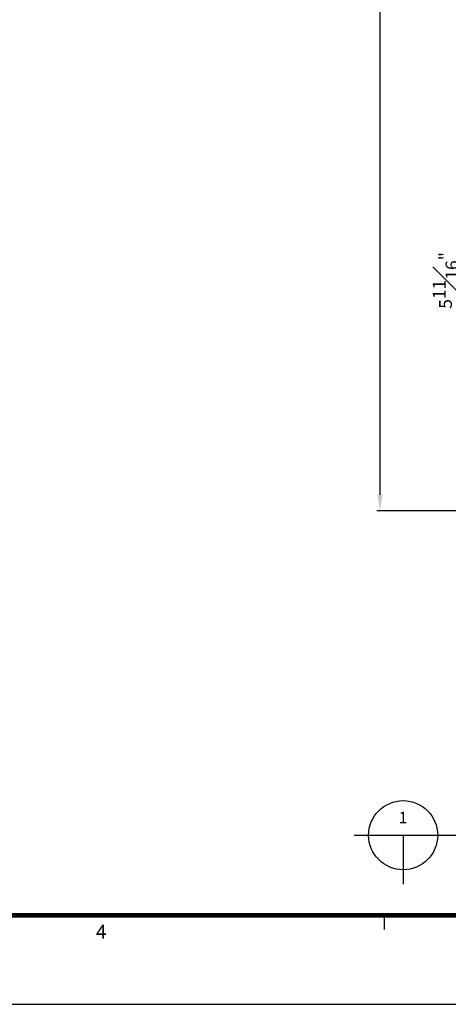
# Model space of a CAD drawing. Units: millimetres. Extents: x 0 to 1933, y 0 to 891.
# Drawn here: x 638 to 772, y 15 to 323 of the extents above; entities that cross this region are included whole.
import ezdxf
from ezdxf.enums import TextEntityAlignment as Align

# ---------------------------------------------------------------- set-up
doc = ezdxf.new("R2010")
doc.units = ezdxf.units.MM
doc.header["$LTSCALE"] = 0.073313
doc.header["$MEASUREMENT"] = 0
doc.layers.get('0').update_dxf_attribs({"color": 255})
doc.layers.get('DEFPOINTS').update_dxf_attribs({"color": 250})
for name, color, linetype in [('2', 2, 'Continuous'), ('E-FORM', 3, 'Continuous'), ('E-MARK', 1, 'Continuous')]:
    doc.layers.add(name, color=color, linetype=linetype)
doc.styles.add('ROMANS', font='romans.shx', dxfattribs={"width": 0.9})
doc.styles.add('TA1$0$htw', font='txt')
doc.styles.add('돋움', font='txt')
doc.dimstyles.new('EAGON-inch3(기준)', dxfattribs={"dimtxt": 4, "dimasz": 5, "dimexe": 1, "dimexo": 2, "dimgap": 1.5, "dimtad": 1, "dimdec": 4, "dimlfac": 0.03937, "dimdsep": 46, "dimlunit": 5, "dimtxsty": 'ROMANS', "dimcen": 1, "dimclrd": 5, "dimclre": 5, "dimclrt": 7, "dimazin": 2, "dimtm": 1e-09, "dimtfac": 1, "dimtdec": 4, "dimtix": 1, "dimtmove": 2, "dimatfit": 3, "dimfxl": 0, "dimfrac": 1, "dimtolj": 1, "dimtzin": 0, "dimlwd": -1, "dimlwe": -1, "dimarcsym": 0})

# ---------------------------------------------------------------- blocks, each defined once
blk = doc.blocks.new('Form EUS_v2')
at = {"layer": 'E-FORM'}
for p, q in [((5536772.7, 2777501.8), (5536772.7, 2777441.9)), ((5526725.9, 2777122.5), (5543523.8, 2777122.5))]:
    blk.add_line(p, q, dxfattribs=at)
at = {"layer": 'E-FORM', "const_width": 20}
blk.add_lwpolyline([(5527185.3, 2777501.8), (5543124.4, 2777501.8), (5543124.4, 2788487.4), (5527185.3, 2788487.4)], close=True, dxfattribs=at)
at = {"layer": 'E-FORM', "style": 'TA1$0$htw'}
blk.add_text('4', height=59.9, dxfattribs=at).set_placement((5535565.7, 2777401.9), align=Align.CENTER)
blk = doc.blocks.new('*D17')
at = {"color": 5, "transparency": 16777216}
for p, q in [((75272.67, 7906.58), (75195.17, 7906.58)), ((75196.17, 7268.27), (75196.17, 7901.58)), ((75272.67, 7263.27), (75195.17, 7263.27))]:
    blk.add_line(p, q, dxfattribs=at)
for points in [[(75195.33, 7901.58), (75197, 7901.58), (75196.17, 7906.58)], [(75195.33, 7268.27), (75197, 7268.27), (75196.17, 7263.27)]]:
    blk.add_solid(points, dxfattribs=at)
at = {"layer": 'DEFPOINTS', "color": 0, "transparency": 16777216}
for p in [(75196.17, 7906.58), (75274.67, 7906.58), (75274.67, 7263.27)]:
    blk.add_point(p, dxfattribs=at)
at = {"color": 7, "transparency": 16777216, "insert": (75192.67, 7584.93), "char_height": 4, "attachment_point": 5, "rotation": 90, "style": 'ROMANS'}
blk.add_mtext('\\A1;MODULE DIM.', dxfattribs=at)
blk = doc.blocks.new('*D40')
at = {"color": 5, "transparency": 16777216}
for p, q in [((75272.67, 7407.27), (75221.17, 7407.27)), ((75222.17, 7268.27), (75222.17, 7402.27)), ((75272.67, 7263.27), (75221.17, 7263.27))]:
    blk.add_line(p, q, dxfattribs=at)
for points in [[(75221.33, 7402.27), (75223, 7402.27), (75222.17, 7407.27)], [(75221.33, 7268.27), (75223, 7268.27), (75222.17, 7263.27)]]:
    blk.add_solid(points, dxfattribs=at)
at = {"layer": 'DEFPOINTS', "color": 0, "transparency": 16777216}
for p in [(75222.17, 7407.27), (75274.67, 7407.27), (75274.67, 7263.27)]:
    blk.add_point(p, dxfattribs=at)
at = {"color": 7, "transparency": 16777216, "char_height": 4, "attachment_point": 5, "rotation": 90, "style": 'ROMANS'}
for s, insert in [('\\A1;5{\\H1x;\\S11#16;}"', (75216.67, 7335.27)), ('\\A1;[144]', (75226.72, 7335.27))]:
    blk.add_mtext(s, dxfattribs=dict(at, insert=insert))

msp = doc.modelspace()

# ---------------------------------------------------------------- linework, layer by layer
at = {"layer": 'E-MARK', "ltscale": 0.1}
for p, q in [((742.22082, 67.85836, 0), (987.15871, 67.85836, 0)), ((757.49433, 67.85836, 0), (757.49433, 52.58486, 0))]:
    msp.add_line(p, q, dxfattribs=at)
msp.add_circle((757.49433, 67.85836, 0), 10.8, dxfattribs=at)

# ---------------------------------------------------------------- block references
at = {"layer": 'E-FORM', "linetype": 'Continuous', "xscale": 0.07331263174811821, "yscale": 0.07331263174811821, "zscale": 0.07331263174811821}
msp.add_blockref('Form EUS_v2', (-405163.82124, -203583.15706), dxfattribs=at)

# ---------------------------------------------------------------- texts
at = {"layer": '2', "ltscale": 0.1, "style": '돋움'}
msp.add_text('1', height=3.6, dxfattribs=at).set_placement((756.07875, 71.57931, 0))

# ---------------------------------------------------------------- dimensions: what is measured, and where the dimension line sits
dim = msp.add_linear_dim(base=(750.25345, 812.57998), p1=(828.75478, 169.27354), p2=(828.75478, 812.57998), angle=90, text='MODULE DIM.', dimstyle='EAGON-inch3(기준)', override={"dimpost": '"\\X'})
dim.commit()
dim.dimension.update_dxf_attribs({"geometry": '*D17', "text_midpoint": (746.75345, 490.92676), "insert": (-74445.91369, -7093.99846)})
dim = msp.add_linear_dim(base=(776.2539, 313.2735), p1=(828.75478, 169.27354), p2=(828.75479, 313.2735), angle=90, dimstyle='EAGON-inch3(기준)', override={"dimpost": '"\\X'})
dim.commit()
dim.dimension.update_dxf_attribs({"geometry": '*D40', "text_midpoint": (776.2539, 241.27352), "insert": (-74445.91369, -7093.99846)})

doc.saveas('drawing.dxf')
